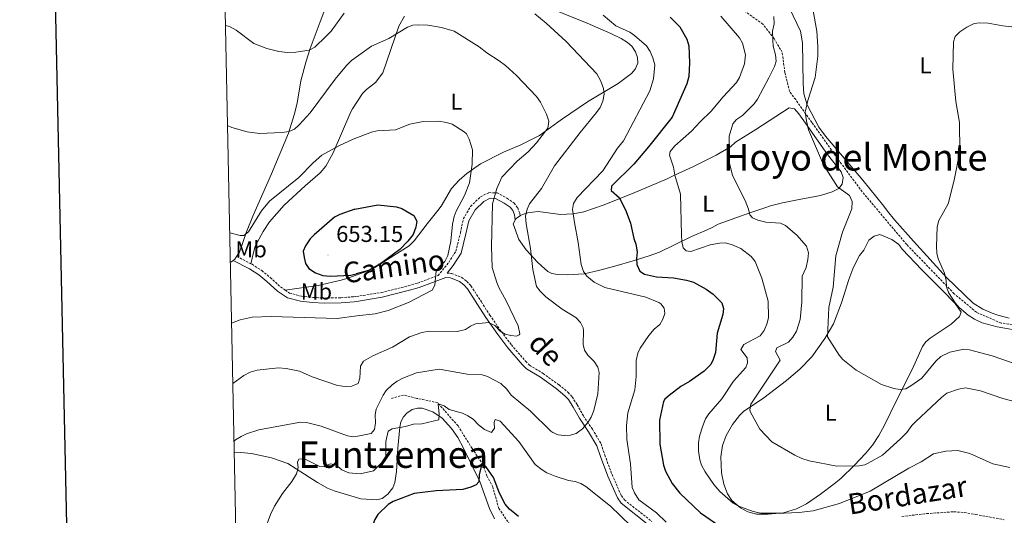
# Model space of a CAD drawing. Units: metres. Extents: x 640580 to 645096, y 4734097 to 4737159.
# Drawn here: x 641393 to 641822, y 4735768 to 4735984 of the extents above; entities that cross this region are included whole.
import ezdxf
from ezdxf.enums import TextEntityAlignment as Align

# ---------------------------------------------------------------- set-up
doc = ezdxf.new("R2010")
doc.units = ezdxf.units.M
doc.header["$MEASUREMENT"] = 0
doc.linetypes.add('TRAZOS', pattern=[0.75, 0.5, -0.25])
doc.linetypes.add('TRAZOSX2', pattern=[1.5, 1, -0.5])
for name, color, linetype, lineweight in [('Carátula', 7, 'Continuous', 5), ('Level 11', 142, 'Continuous', 13), ('Level 21', 1, 'TRAZOS', 0), ('Level 36', 92, 'Continuous', 0), ('Level 37', 92, 'Continuous', 0), ('Level 4', 36, 'Continuous', 30), ('Level 41', 39, 'Continuous', 0), ('Level 44', 1, 'Continuous', 0), ('Level 45', 19, 'Continuous', 0), ('Level 5', 36, 'Continuous', 0), ('Level 61', 19, 'Continuous', 0), ('Level 63', 7, 'Continuous', 0), ('Level 7', 19, 'Continuous', 0)]:
    doc.layers.add(name, color=color, linetype=linetype, lineweight=lineweight)
doc.styles.add('Arial', font='ARIAL.TTF', dxfattribs={"height": 0.2})

# ---------------------------------------------------------------- blocks, each defined once
blk = doc.blocks.new('5PATER')
at = {"layer": 'Carátula', "linetype": 'Continuous', "lineweight": 5}
h = blk.add_hatch(color=250, dxfattribs=at)
edge = h.paths.add_edge_path()
edge.add_ellipse((0, 0), major_axis=(-1.33, -1.34), ratio=0.999422, start_angle=0, end_angle=360)

msp = doc.modelspace()

# ---------------------------------------------------------------- linework, layer by layer
at = {"layer": 'Level 11', "color": 142, "linetype": 'TRAZOSX2', "lineweight": 13}
for points in [[(641878.7, 4735838.22, 601.28), (641864.52, 4735845.87, 603.34), (641846.75, 4735849.78, 604), (641832.38, 4735850.04, 604.71), (641820.1, 4735851.61, 605.01), (641809.39, 4735856.3, 605.01), (641799.72, 4735864.39, 605.01), (641779.08, 4735885.79, 606.6), (641759.75, 4735908.75, 609.42), (641748.05, 4735924.47, 609.51), (641737.86, 4735938.95, 609.89), (641730.81, 4735948.87, 611.25), (641728.19, 4735952.39, 612.25), (641726.1, 4735960.74, 613.56), (641724.93, 4735969.48, 614.18), (641721.4, 4735975.48, 614.85), (641716.57, 4735981.74, 616.6), (641700.89, 4735992.96, 617.91)], [(641614.27, 4735752.87, 621.4), (641601.74, 4735770.82, 624.6), (641599.09, 4735780.33, 625.01), (641596.5, 4735785.09, 625.01), (641594.87, 4735789.98, 625.15), (641590.1, 4735797.05, 626.96), (641583.98, 4735806.84, 629.55), (641575.13, 4735816.89, 630.16), (641570.91, 4735817.84, 631.07), (641566.01, 4735818.8, 632.13), (641560.3, 4735820.29, 633.35), (641554.99, 4735818.8, 633.88)]]:
    msp.add_polyline3d(points, dxfattribs=at)
at = {"layer": 'Level 21', "color": 19, "linetype": 'TRAZOSX2', "lineweight": 0}
msp.add_line((641487.71, 4735880.62, 645.45), (641493.91, 4735877.45, 646.81), dxfattribs=at)
for points in [[(641508.87, 4735865.93, 648.25), (641510.74, 4735864.69, 648.26), (641515.87, 4735863.3, 647.95), (641520.93, 4735862.81, 647.72), (641525.85, 4735862.52, 647.56), (641533.07, 4735862.63, 647.45), (641538.54, 4735863.03, 647.36), (641539.84, 4735863.21, 647.31), (641550.55, 4735864.87, 646.85), (641562.37, 4735867.84, 646.03), (641566.47, 4735869.04, 645.75), (641575.32, 4735872.31, 645.01), (641579.92, 4735878.01, 644.62), (641583.05, 4735882.97, 644.15), (641585.01, 4735890.93, 643.94), (641586.32, 4735897.06, 643.78), (641589.45, 4735902.41, 643.15), (641593.76, 4735906.58, 642.35), (641597.42, 4735908.41, 641.16), (641600.95, 4735908.28, 639.8), (641605.26, 4735905.93, 638.21), (641608.4, 4735903.84, 637.03), (641609.96, 4735901.76, 636.34), (641610.88, 4735899.28, 635.88), (641611.03, 4735898.3, 635.84)], [(641493.91, 4735877.45, 646.81), (641494.41, 4735877.21, 646.92), (641498.65, 4735874.44, 647.72), (641502.36, 4735871.42, 648.11), (641506.82, 4735867.31, 648.24), (641508.87, 4735865.93, 648.25)], [(641579.28, 4735873.36, 644.41), (641581.15, 4735873.22, 644.15), (641585.64, 4735871.43, 643.6), (641587.82, 4735869.74, 643.35), (641589.61, 4735867.8, 643.12), (641594.15, 4735860.82, 642.52), (641597.76, 4735855.1, 640.73), (641602.84, 4735847.88, 639.65), (641607.19, 4735842.11, 638.75), (641613.39, 4735834.99, 637.82), (641615.09, 4735833.26, 637.67), (641620.95, 4735829.68, 637.67), (641627.91, 4735824.67, 637.32), (641631.84, 4735821.43, 637.08), (641633.6, 4735819.49, 636.96), (641635.82, 4735815.99, 636.6), (641638.48, 4735811.2, 635.34), (641642.43, 4735805.35, 634.8), (641646.23, 4735798.98, 633.37), (641647.81, 4735794.15, 633.04), (641650.94, 4735785.67, 631.75), (641655.01, 4735776.47, 630.85), (641656.31, 4735774.63, 630.76), (641668.28, 4735765.26, 630.23)], [(641777.02, 4735767.39, 622.21), (641787.75, 4735768.66, 621.52), (641799.62, 4735769.47, 621.01), (641804.12, 4735769.1, 621.05), (641809.1, 4735768.27, 621.38), (641821.43, 4735766.02, 620.62)]]:
    msp.add_polyline3d(points, dxfattribs=at)
at = {"layer": 'Level 21', "color": 19, "linetype": 'Continuous', "lineweight": 0}
for points in [[(641579.28, 4735873.36, 644.41), (641581.9, 4735876.6, 644.17), (641585.31, 4735882.01, 643.48), (641587.37, 4735890.39, 643.26), (641588.61, 4735896.17, 643.08), (641591.37, 4735900.9, 642.28), (641595.18, 4735904.58, 641.53), (641597.95, 4735905.96, 640.67), (641600.29, 4735905.88, 639.79), (641604.01, 4735903.85, 638.42), (641606.71, 4735902.05, 637.41), (641607.81, 4735900.59, 636.96), (641608.52, 4735898.68, 636.71), (641608.82, 4735896.46, 636.62)], [(641486.25, 4735878.87, 645.52), (641493.28, 4735875.26, 646.92), (641497.32, 4735872.62, 647.72), (641500.89, 4735869.71, 648.11), (641505.44, 4735865.53, 648.24), (641509.8, 4735862.62, 648.26), (641515.46, 4735861.08, 647.95), (641520.75, 4735860.56, 647.72), (641525.8, 4735860.27, 647.56), (641533.17, 4735860.38, 647.45), (641538.77, 4735860.79, 647.36), (641539.89, 4735860.94, 647.32), (641550.97, 4735862.91, 646.85), (641562.89, 4735865.91, 646.03), (641567.09, 4735867.13, 645.75), (641578.62, 4735871.41, 644.5), (641580.69, 4735871.24, 644.15), (641584.64, 4735869.67, 643.6), (641586.47, 4735868.26, 643.35), (641588.03, 4735866.57, 643.12), (641592.47, 4735859.74, 642.52), (641596.1, 4735854, 640.73), (641601.22, 4735846.7, 639.65), (641605.63, 4735840.85, 638.75), (641611.93, 4735833.63, 637.82), (641613.82, 4735831.68, 637.67), (641619.85, 4735828.02, 637.67), (641626.69, 4735823.09, 637.32), (641630.46, 4735819.99, 637.08), (641632, 4735818.27, 636.96), (641634.11, 4735814.97, 636.6), (641636.78, 4735810.16, 635.34), (641640.75, 4735804.27, 634.8), (641644.39, 4735798.13, 633.37), (641645.93, 4735793.49, 633.04), (641649.07, 4735784.91, 631.75), (641653.27, 4735775.47, 630.85), (641654.85, 4735773.23, 630.76), (641667.02, 4735763.7, 630.23)]]:
    msp.add_polyline3d(points, dxfattribs=at)
at = {"layer": 'Level 36', "color": 92, "linetype": 'Continuous', "lineweight": 0}
for points in [[(641531.06, 4736001.38, 630.83), (641524.01, 4735982.79, 633.54), (641519.75, 4735971.09, 634.6), (641517.9, 4735965.6, 635.57), (641515.61, 4735957.05, 637.22), (641514.02, 4735947.27, 638.51), (641512.7, 4735942.19, 638.89), (641510.24, 4735934.3, 639.91), (641502.87, 4735916.61, 642.36), (641494.82, 4735898.2, 644.21), (641492.04, 4735891.38, 644.86), (641489.01, 4735882.53, 645.45), (641487.71, 4735880.62, 645.45)], [(641508.87, 4735865.93, 648.25), (641523.15, 4735867.97, 648.84), (641533.13, 4735870.32, 648.84), (641535.6, 4735871.03, 649.42), (641539.65, 4735872.51, 649.66), (641545.56, 4735874.62, 649.8), (641547.78, 4735875.74, 649.82), (641562.76, 4735885.18, 649.77), (641564.92, 4735887.38, 649.77), (641570.63, 4735894.84, 649.61), (641575.17, 4735900.58, 647.62), (641576.67, 4735902.51, 647.26), (641581.16, 4735910.12, 646.9), (641584.5, 4735913.8, 646.67), (641587.78, 4735916.69, 646.29), (641593.7, 4735920.95, 644.39), (641603.78, 4735926.01, 643.31), (641611.26, 4735929.13, 641.52), (641619.38, 4735933.32, 640.44), (641627.34, 4735939.12, 637.92), (641629.34, 4735940.54, 637.57), (641640.32, 4735947.96, 637.21), (641653.63, 4735955.83, 633.77), (641659.43, 4735960.31, 632.17), (641660.96, 4735962.11, 631.66), (641662.11, 4735964.7, 631.02), (641662.09, 4735967.2, 630.73), (641661.16, 4735969.66, 630.75), (641659.54, 4735972.09, 631.14), (641657.71, 4735973.74, 631.46), (641654.93, 4735975.42, 631.64), (641650.49, 4735977.68, 631.82), (641640.16, 4735982.22, 631.82), (641619.32, 4735990.63, 633.26)], [(641560.64, 4735985.22, 639.09), (641558.29, 4735980.91, 639.72), (641551.28, 4735960.54, 642.02), (641548.15, 4735956.27, 642.26), (641544.18, 4735953.23, 643), (641542.48, 4735951.48, 643.31), (641538.16, 4735944.82, 644.03), (641537.32, 4735943.61, 644.17), (641529.64, 4735925.72, 646.04), (641526.57, 4735919.97, 646.46), (641524.07, 4735916.98, 646.48), (641517.47, 4735911.3, 646.19), (641508.41, 4735902.88, 646.37), (641502.06, 4735895.62, 646.48), (641499.29, 4735891.46, 646.37), (641495.82, 4735885.11, 646.33), (641495, 4735882.26, 646.25), (641493.91, 4735877.45, 646.81)], [(641823.59, 4735853.73, 603.14), (641818.78, 4735854.98, 603.92), (641816.23, 4735855.85, 603.92), (641812.23, 4735857.63, 604.04), (641807.97, 4735860.23, 604.25), (641796.39, 4735871.4, 604.92), (641782, 4735887.22, 605.87), (641773.84, 4735896.59, 607.45), (641770.71, 4735900.38, 608.24), (641769.17, 4735902.44, 608.96), (641759.95, 4735913.87, 608.24), (641743.74, 4735932.91, 609.32), (641740.86, 4735936.95, 609.64), (641735.82, 4735946.63, 610.25), (641734.34, 4735951.38, 610.38), (641733.99, 4735955.87, 610.39), (641733.72, 4735973.56, 610.39), (641732.86, 4735978.74, 610.42), (641728.17, 4735988.71, 611.16)], [(641611.03, 4735898.3, 635.83), (641612.08, 4735898.89, 635.67), (641614.38, 4735899.57, 634.98), (641616.3, 4735899.9, 634.58), (641618.8, 4735900.13, 634.63), (641628.59, 4735898.88, 631.89), (641633.98, 4735899.19, 630.3), (641638.73, 4735900, 628.9), (641647.09, 4735902.93, 626.47), (641659.78, 4735908.08, 623.28), (641674.9, 4735914.39, 620.58), (641677.79, 4735915.85, 620.58), (641686.42, 4735919.78, 617.31), (641696.27, 4735924.77, 615.18), (641702.44, 4735928.38, 614.12), (641704.57, 4735930.4, 613.76), (641713.52, 4735935.9, 612.32), (641727.96, 4735945.26, 611.25), (641730.35, 4735944.81, 610.55), (641732.12, 4735942.68, 610.48), (641735.02, 4735938.66, 610.53), (641744.57, 4735924.92, 609.81), (641750.52, 4735917.39, 609.09), (641751.39, 4735914.97, 608.89), (641750.99, 4735912.12, 608.73), (641749.5, 4735910.18, 609.29), (641746.69, 4735908.76, 609.94), (641741.65, 4735907.17, 610.89), (641732.36, 4735905.33, 611.25), (641725.09, 4735903.9, 612.29), (641719.89, 4735902.69, 613.4), (641717.36, 4735901.8, 614.48), (641712.62, 4735900.21, 614.69), (641708.84, 4735898.92, 615.27), (641697.05, 4735894.7, 617.71), (641694.44, 4735893.15, 618.07), (641692.26, 4735892.16, 618.65), (641685.56, 4735889.24, 620.94), (641671.55, 4735882.52, 622.38), (641667.04, 4735880.82, 623.64), (641660.2, 4735878.64, 625.86), (641652.18, 4735876.33, 627.5), (641645, 4735874.47, 628.49), (641638.79, 4735873.11, 629.8), (641631.59, 4735872.64, 631.93), (641627.21, 4735872.69, 632.9), (641624.79, 4735873.17, 633.27), (641623.02, 4735874.03, 633.5), (641620.25, 4735876.53, 633.5), (641618.53, 4735878.19, 634.58)], [(641618.53, 4735878.19, 634.58), (641613.54, 4735883.53, 635.46), (641610.44, 4735888.02, 635.82), (641608, 4735894.87, 636.02), (641608.82, 4735896.46, 636.02)], [(641608.82, 4735896.46, 636.02), (641609.13, 4735897.05, 636.02), (641609.84, 4735897.63, 636.02), (641611.03, 4735898.3, 635.83)], [(641753.91, 4735870.57, 608.37), (641755.65, 4735875.25, 608.27), (641757.81, 4735879.77, 608.09), (641758.54, 4735881.09, 608.01), (641760.39, 4735883.28, 607.66), (641762.67, 4735887.65, 607.66), (641764.9, 4735889.38, 607.66), (641767.43, 4735890.17, 607.3), (641772.65, 4735887.95, 607.3), (641775.59, 4735885.88, 607.3), (641777.13, 4735883.83, 606.94), (641785.66, 4735874.75, 605.88), (641794.67, 4735865.76, 604.93), (641800.11, 4735860.18, 604.78), (641802.8, 4735856.38, 604.78), (641802.07, 4735854.49, 604.78), (641798.38, 4735851.11, 605.23), (641789.27, 4735845.1, 606.54), (641787.42, 4735843.43, 606.89), (641785.93, 4735841.44, 607.26), (641781.45, 4735831.38, 609.45), (641774.79, 4735818.19, 609.81), (641769.46, 4735807.09, 611.95), (641766.98, 4735802.65, 612.26), (641764.14, 4735798.52, 612.48), (641761.3, 4735795.02, 613.07), (641756.24, 4735789.66, 614.42), (641750.64, 4735784.09, 615.19), (641748.17, 4735782, 615.55), (641741.56, 4735777.19, 616.99), (641735.51, 4735772.95, 617.71), (641731.16, 4735770.69, 618.63), (641725.48, 4735769.06, 619.32), (641718.83, 4735768.35, 619.5), (641713.84, 4735768.47, 619.49), (641709.96, 4735769.47, 619.68), (641706.83, 4735771.17, 619.86), (641703.05, 4735774.41, 619.55), (641701.17, 4735777.2, 619.37), (641699.52, 4735781.41, 619.14), (641698.53, 4735786.36, 618.97), (641698.3, 4735793.37, 618.62), (641699, 4735798.3, 618.23), (641700.53, 4735802.69, 617.88), (641703.34, 4735807.45, 617.35), (641706.33, 4735811.36, 616.33), (641708.06, 4735813.07, 615.75), (641716.96, 4735819.13, 613.76), (641726.83, 4735826.63, 611.94), (641732.65, 4735831.52, 611.07), (641737.88, 4735836.9, 610.53), (641743.49, 4735844.89, 610.53), (641747.24, 4735851.3, 609.37), (641750.7, 4735860.38, 608.55), (641753.91, 4735870.57, 608.37)], [(641486.25, 4735878.87, 645.52), (641485.54, 4735878.26, 645.6), (641484.97, 4735878.2, 645.66)], [(641487.71, 4735880.62, 645.45), (641486.95, 4735879.49, 645.45), (641486.25, 4735878.87, 645.52)], [(641541.66, 4735775.11, 626.24), (641548.63, 4735774.67, 626.24), (641551.05, 4735775.28, 626.24), (641553.39, 4735777.19, 625.88), (641555.61, 4735779.86, 625.88), (641556.47, 4735782.16, 626.39), (641557.17, 4735786.99, 627.64), (641557.86, 4735797.16, 628.58), (641558.67, 4735806.26, 630.19), (641559.13, 4735808.63, 630.63), (641560.2, 4735810.82, 631.03), (641561.68, 4735812.43, 631.27), (641564.03, 4735813.97, 631.26), (641566.42, 4735814.61, 631.01), (641568.32, 4735814.51, 630.91), (641572.96, 4735812.99, 630.91), (641577.14, 4735810.2, 630.49), (641581.15, 4735805.74, 629.2), (641583.84, 4735801.8, 627.65), (641586.37, 4735797.17, 626.53), (641593.4, 4735782.63, 624.09), (641597.61, 4735770.95, 622.54), (641599.91, 4735766.41, 622.08)], [(641486.66, 4735795.39, 633.69), (641489.59, 4735795.31, 632.97), (641494.13, 4735794.88, 632.25), (641502.94, 4735793, 631.26), (641509.95, 4735790.49, 630.26), (641517.2, 4735785.81, 628.71), (641522.94, 4735782.18, 627.98), (641527.29, 4735779.74, 627.5), (641530.17, 4735778.52, 627.2), (641541.66, 4735775.11, 626.24)]]:
    msp.add_polyline3d(points, dxfattribs=at)
at = {"layer": 'Level 4', "color": 36, "linetype": 'Continuous', "lineweight": 30}
for points in [[(641676.2, 4735984.81, 625.01), (641680.5, 4735980.56, 625.01), (641683.51, 4735975.24, 625.01), (641684.39, 4735972.23, 625.01), (641684.64, 4735964.86, 625.01), (641684.3, 4735958.97, 625.01), (641683.52, 4735955.78, 625.01), (641677.07, 4735941.18, 625.01), (641666.87, 4735928.28, 625.01), (641660.47, 4735920.77, 625.01), (641650.7, 4735911.18, 625.01), (641650.64, 4735909.36, 625.01), (641654.21, 4735906.15, 625.01), (641657.11, 4735900.24, 625.01), (641658.91, 4735895.1, 625.01), (641660.38, 4735888.38, 625.01), (641661.34, 4735886, 625.01), (641661.95, 4735882.62, 625.01), (641661.63, 4735879.65, 625.01), (641661.74, 4735877.16, 625.01), (641663.02, 4735874.21, 625.01), (641665.1, 4735872.92, 625.01), (641670.28, 4735871.71, 625.01), (641677.62, 4735871.33, 625.01), (641683.37, 4735870.25, 625.01), (641686.31, 4735869.37, 625.01), (641691.85, 4735866.38, 625.01), (641694.91, 4735864.24, 625.01), (641698.73, 4735860.41, 625.01), (641699.39, 4735857.99, 625.01), (641699.1, 4735855.35, 625.01), (641696.6, 4735847.21, 625.01), (641695.9, 4735838.81, 625.01), (641694.96, 4735835.8, 625.01), (641693.86, 4735833.56, 625.01), (641690.97, 4735830.74, 625.01), (641684.66, 4735826.22, 625.01), (641680.84, 4735823.95, 625.01), (641675.84, 4735820.1, 625.01), (641673.94, 4735818.45, 625.01), (641673.3, 4735817.44, 625.01), (641671.64, 4735809.33, 625.01), (641671.76, 4735798.82, 625.01), (641673.37, 4735789.78, 625.01), (641674.24, 4735787.17, 625.01), (641677.1, 4735781.7, 625.01), (641680.47, 4735777.57, 625.01), (641689.49, 4735769.03, 625.01), (641695.98, 4735764.5, 625.01)], [(641539.04, 4735901.25, 650.01), (641532.52, 4735898.81, 650.01), (641530.28, 4735897.68, 650.01), (641521.44, 4735890.06, 650.01), (641519.74, 4735888.22, 650.01), (641517.72, 4735885.19, 650.01), (641516.69, 4735882.88, 650.01), (641517.01, 4735880.13, 650.01), (641517.72, 4735877.49, 650.01), (641519.16, 4735875.35, 650.01), (641521.95, 4735873.47, 650.01), (641525.14, 4735872.26, 650.01), (641528.35, 4735872.07, 650.01), (641537.39, 4735872.43, 650.01), (641539.63, 4735873, 650.01)], [(641539.04, 4735901.25, 650.01), (641549.07, 4735903.06, 650.01), (641557.23, 4735902.27, 650.01), (641559.6, 4735901.48, 650.01), (641564.72, 4735898.5, 650.01), (641566.03, 4735895.97, 650.01), (641565.59, 4735893.38, 650.01), (641564.41, 4735890.22, 650.01), (641562.18, 4735887.29, 650.01), (641558.64, 4735883.63, 650.01), (641550.44, 4735877.49, 650.01), (641545.07, 4735874.49, 650.01), (641539.63, 4735873, 650.01)], [(641594.23, 4735789.75, 625.01), (641593.15, 4735785.53, 625.01), (641593.02, 4735782.51, 625.01), (641591.8, 4735781.23, 625.01), (641589.54, 4735780.13, 625.01), (641586.01, 4735779.13, 625.01), (641574.42, 4735778.62, 625.01), (641564.91, 4735777.4, 625.01), (641555.71, 4735773.88, 625.01), (641553.54, 4735772.66, 625.01), (641549.14, 4735768.31, 625.01), (641547.8, 4735766.13, 625.01), (641545.18, 4735759.29, 625.01), (641543.96, 4735754.12, 625.01), (641542.19, 4735749.27, 625.01)], [(641610.28, 4735767.46, 625.01), (641606.43, 4735770.63, 625.01), (641604.55, 4735772.71, 625.01), (641602.01, 4735777.63, 625.01), (641599.46, 4735784.43, 625.01), (641596.06, 4735789.13, 625.01), (641594.23, 4735789.75, 625.01)]]:
    msp.add_polyline3d(points, dxfattribs=at)
at = {"layer": 'Level 5', "color": 36, "linetype": 'Continuous', "lineweight": 0}
for points in [[(641482.86, 4735981.15, 635.01), (641484.57, 4735980.65, 635.01), (641487.45, 4735979.06, 635.01), (641495.16, 4735973.38, 635.01), (641500.84, 4735971.17, 635.01), (641506.05, 4735969.82, 635.01), (641509.82, 4735969.4, 635.01), (641513.39, 4735969.55, 635.01), (641519.2, 4735970.48, 635.01), (641521.72, 4735971.75, 635.01), (641526.57, 4735976.36, 635.01), (641528.76, 4735978.63, 635.01), (641534.4, 4735986.57, 635.01)], [(641617.35, 4735986.3, 635.01), (641622.26, 4735982.17, 635.01), (641631.03, 4735974.12, 635.01), (641644.38, 4735960.11, 635.01), (641646.14, 4735956.9, 635.01), (641647.17, 4735953.68, 635.01), (641647.53, 4735951.19, 635.01), (641646.92, 4735948.23, 635.01), (641645.82, 4735945.52, 635.01), (641644.26, 4735943.21, 635.01), (641637.02, 4735934.61, 635.01), (641625.99, 4735920.04, 635.01), (641620.25, 4735910.26, 635.01), (641615.13, 4735903.45, 635.01), (641614, 4735901.22, 635.01), (641613.38, 4735898.15, 635.01), (641613.57, 4735894.85, 635.01), (641615.53, 4735884.12, 635.01), (641616.49, 4735874.96, 635.01), (641618.17, 4735867.57, 635.01), (641619.63, 4735865.54, 635.01), (641622.13, 4735863.07, 635.01), (641629.32, 4735857.6, 635.01), (641635.2, 4735854.03, 635.01), (641637.19, 4735851.88, 635.01), (641638.38, 4735849.49, 635.01), (641638.55, 4735848.43, 635.01), (641638.44, 4735842.23, 635.01), (641638.94, 4735839.78, 635.01), (641640.42, 4735837.63, 635.01), (641643.12, 4735834.84, 635.01), (641644.73, 4735832.46, 635.01), (641645.32, 4735830.1, 635.01), (641644.77, 4735820.85, 635.01), (641643.09, 4735813.53, 635.01), (641641.93, 4735810.7, 635.01), (641640.46, 4735808.34, 635.01), (641638.04, 4735805.52, 635.01), (641635.32, 4735803.5, 635.01), (641632.9, 4735802.82, 635.01), (641630.15, 4735802.71, 635.01), (641627.56, 4735803.01, 635.01), (641625.21, 4735803.94, 635.01), (641624.32, 4735804.62, 635.01), (641615.43, 4735813.27, 635.01), (641607.14, 4735820.17, 635.01), (641605.25, 4735822.82, 635.01), (641602.65, 4735825.31, 635.01), (641596.84, 4735828.33, 635.01), (641594.44, 4735829.07, 635.01), (641587.97, 4735829.3, 635.01), (641575.81, 4735831.61, 635.01), (641565.94, 4735829.94, 635.01), (641560.05, 4735827.56, 635.01), (641557.54, 4735826.29, 635.01), (641555.41, 4735824.71, 635.01), (641552.8, 4735822.23, 635.01), (641551.37, 4735820.18, 635.01), (641548.37, 4735814.19, 635.01), (641547.88, 4735811.71, 635.01), (641548.06, 4735808.15, 635.01), (641547.67, 4735805.28, 635.01), (641546.25, 4735803.59, 635.01), (641541.09, 4735802.49, 635.01)], [(641647.09, 4735985.63, 630.01), (641652.59, 4735981.06, 630.01), (641658.68, 4735978.19, 630.01), (641660.77, 4735976.82, 630.01), (641665.87, 4735972.33, 630.01), (641667.51, 4735969.88, 630.01), (641668.7, 4735967.04, 630.01), (641669.49, 4735964.06, 630.01), (641668.93, 4735958, 630.01), (641667.41, 4735952.77, 630.01), (641655.89, 4735930.87, 630.01), (641653.35, 4735927.68, 630.01), (641646.88, 4735917.83, 630.01), (641635.77, 4735906.24, 630.01), (641634.15, 4735903.59, 630.01), (641633.82, 4735901.12, 630.01), (641634.56, 4735895.4, 630.01), (641636.27, 4735886.69, 630.01), (641637.56, 4735877.09, 630.01), (641638.6, 4735874.12, 630.01), (641640.01, 4735872.05, 630.01), (641643.21, 4735869.35, 630.01), (641647.75, 4735867.02, 630.01), (641665.66, 4735862.82, 630.01), (641671.23, 4735860.54, 630.01), (641672.23, 4735859.91, 630.01), (641673.57, 4735858.05, 630.01), (641673.84, 4735855.71, 630.01), (641673.11, 4735853.33, 630.01), (641671.69, 4735851.02, 630.01), (641669.32, 4735848.92, 630.01), (641667.02, 4735846.13, 630.01), (641663.19, 4735840.74, 630.01), (641662.2, 4735838.45, 630.01), (641661.39, 4735835.35, 630.01), (641661.51, 4735828.31, 630.01), (641660.85, 4735822.56, 630.01), (641657.89, 4735812.58, 630.01), (641657.19, 4735806.99, 630.01), (641657.45, 4735800.92, 630.01), (641658.92, 4735790.29, 630.01), (641659.72, 4735779.99, 630.01), (641660.67, 4735777.68, 630.01), (641662.65, 4735774.68, 630.01), (641670.23, 4735768.98, 630.01), (641674.55, 4735764.99, 630.01)], [(641698.26, 4735985.24, 620.01), (641706.4, 4735975.77, 620.01), (641707.64, 4735973.42, 620.01), (641708.95, 4735968.38, 620.01), (641708.52, 4735964.43, 620.01), (641706.34, 4735958.53, 620.01), (641705.04, 4735956.38, 620.01), (641699.26, 4735950.1, 620.01), (641694.07, 4735943.9, 620.01), (641689.22, 4735939.26, 620.01), (641685.49, 4735935.13, 620.01), (641678.28, 4735928.72, 620.01), (641676.19, 4735926.31, 620.01), (641675.88, 4735924.67, 620.01), (641677.72, 4735919.43, 620.01), (641678.32, 4735915.95, 620.01), (641680.66, 4735907.73, 620.01), (641681.15, 4735890.03, 620.01), (641681.32, 4735887.07, 620.01), (641681.92, 4735884.33, 620.01), (641683.21, 4735883.06, 620.01), (641685.22, 4735882.78, 620.01), (641693.69, 4735885.71, 620.01), (641697.71, 4735886.41, 620.01), (641700.21, 4735886.47, 620.01), (641702.96, 4735885.76, 620.01), (641707, 4735884.09, 620.01), (641711.43, 4735880.62, 620.01), (641713.14, 4735878.38, 620.01), (641716.03, 4735871.09, 620.01), (641718.9, 4735861.08, 620.01), (641718.92, 4735854.08, 620.01), (641718.38, 4735851.51, 620.01), (641717.13, 4735848.38, 620.01), (641715.41, 4735846.01, 620.01), (641708.28, 4735842.35, 620.01), (641707.02, 4735840.08, 620.01), (641709.64, 4735836.51, 620.01), (641709.92, 4735834.26, 620.01), (641709.09, 4735832.21, 620.01), (641703.77, 4735826.28, 620.01), (641698.64, 4735818.68, 620.01), (641692.98, 4735812.06, 620.01), (641691.66, 4735809.93, 620.01), (641690.41, 4735806.8, 620.01), (641689.03, 4735802.44, 620.01), (641688.55, 4735799.41, 620.01), (641688.48, 4735795.95, 620.01), (641689.07, 4735792.11, 620.01), (641689.85, 4735789.73, 620.01), (641691.43, 4735786.91, 620.01), (641695.24, 4735781.36, 620.01), (641697.89, 4735778.25, 620.01), (641703.56, 4735773.25, 620.01), (641705.72, 4735771.98, 620.01), (641712.35, 4735769.56, 620.01), (641715.63, 4735768.78, 620.01), (641725.81, 4735768.79, 620.01), (641732.22, 4735769.13, 620.01), (641738.36, 4735769.84, 620.01), (641749.86, 4735773.03, 620.01), (641763.19, 4735778.49, 620.01), (641779.97, 4735788.42, 620.01), (641785.4, 4735791.17, 620.01), (641790.75, 4735794.69, 620.01)], [(641721.3, 4735985.03, 615.01), (641721.49, 4735981.92, 615.01), (641720.76, 4735978.74, 615.01), (641720.8, 4735974.79, 615.01), (641720.96, 4735972.11, 615.01), (641722.01, 4735968.43, 615.01), (641722.36, 4735965.69, 615.01), (641721.56, 4735963.32, 615.01), (641719.07, 4735958.33, 615.01), (641714.2, 4735949.09, 615.01), (641712.79, 4735947.02, 615.01), (641707.66, 4735942.01, 615.01), (641705.09, 4735940.21, 615.01), (641703.48, 4735938.3, 615.01), (641701.85, 4735933.04, 615.01), (641701.82, 4735921.78, 615.01), (641703.32, 4735915.79, 615.01), (641708.77, 4735904.9, 615.01), (641710.28, 4735901.25, 615.01), (641710.85, 4735898.73, 615.01), (641712.07, 4735897.38, 615.01), (641714.34, 4735896.34, 615.01), (641717.77, 4735895.6, 615.01), (641724.23, 4735895.15, 615.01), (641726.45, 4735894.02, 615.01), (641731.29, 4735889.82, 615.01), (641735.51, 4735885.12, 615.01), (641736.32, 4735882.24, 615.01), (641736.12, 4735879.25, 615.01), (641735.32, 4735875.79, 615.01), (641733.68, 4735872.02, 615.01), (641733.5, 4735860.82, 615.01), (641732.71, 4735853.13, 615.01), (641731.14, 4735848.05, 615.01), (641729.62, 4735845.49, 615.01), (641727.72, 4735843.35, 615.01), (641722.6, 4735840.84, 615.01), (641722.03, 4735839.29, 615.01), (641724.1, 4735835.4, 615.01), (641711.3, 4735816.36, 615.01), (641710.82, 4735813.83, 615.01), (641711.07, 4735813.08, 615.01), (641715.28, 4735805.44, 615.01), (641720.47, 4735799.94, 615.01), (641730.41, 4735794.05, 615.01), (641733.48, 4735792.71, 615.01), (641736.71, 4735791.66, 615.01), (641748.65, 4735789.33, 615.01), (641758.45, 4735789.44, 615.01), (641760.92, 4735789.93, 615.01), (641762.29, 4735790.55, 615.01), (641768.5, 4735794.17, 615.01), (641776.34, 4735801.26, 615.01)], [(641738.39, 4735987.48, 610.01), (641740.07, 4735978.69, 610.01), (641740.48, 4735971.82, 610.01), (641740.46, 4735967.84, 610.01), (641739.28, 4735958.51, 610.01), (641736.11, 4735948.46, 610.01), (641734.99, 4735943.38, 610.01), (641735.51, 4735939.67, 610.01), (641736.44, 4735935.67, 610.01), (641742.88, 4735920.51, 610.01), (641748.93, 4735910.85, 610.01), (641754.23, 4735907.11, 610.01), (641755.44, 4735904.54, 610.01), (641755.22, 4735901.33, 610.01), (641751.21, 4735891.21, 610.01), (641748.23, 4735880.93, 610.01), (641747.07, 4735867.22, 610.01), (641745.23, 4735858.38, 610.01), (641744.6, 4735845.58, 610.01), (641749.7, 4735837.58, 610.01), (641751.38, 4735835.74, 610.01), (641757.05, 4735831.1, 610.01), (641768.1, 4735824.86, 610.01), (641773.49, 4735823.19, 610.01), (641776.27, 4735822.68, 610.01), (641778.75, 4735823.05, 610.01), (641780.95, 4735824.28, 610.01), (641785.61, 4735827.63, 610.01), (641791.78, 4735835.08, 610.01), (641793.94, 4735836.99, 610.01), (641797.88, 4735839, 610.01), (641803.91, 4735840.24, 610.01), (641806.38, 4735839.9, 610.01), (641816.31, 4735837.29, 610.01), (641826.67, 4735833.71, 610.01)], [(641483.75, 4735937.68, 640.01), (641485.69, 4735936.69, 640.01), (641492.24, 4735934.88, 640.01), (641497.69, 4735934.19, 640.01), (641507.51, 4735934.51, 640.01), (641510.55, 4735935.02, 640.01), (641512.87, 4735935.98, 640.01), (641514.96, 4735937.94, 640.01), (641519.65, 4735943.1, 640.01), (641530.52, 4735957.83, 640.01), (641535.45, 4735963.7, 640.01), (641537.72, 4735965.88, 640.01), (641546.38, 4735972.16, 640.01), (641553.91, 4735975.55, 640.01), (641561.95, 4735980.42, 640.01), (641564.31, 4735981.23, 640.01), (641566.99, 4735981.48, 640.01), (641570.82, 4735981.24, 640.01), (641576.78, 4735980.23, 640.01), (641582.37, 4735978.7, 640.01), (641593.22, 4735971.88, 640.01), (641596.57, 4735969.23, 640.01), (641601.9, 4735965.8, 640.01), (641604.62, 4735963.74, 640.01), (641609.47, 4735959.32, 640.01), (641618.13, 4735950.29, 640.01), (641619.8, 4735947.82, 640.01), (641622.48, 4735942.5, 640.01), (641623.45, 4735939.52, 640.01), (641623.01, 4735936.46, 640.01), (641618.14, 4735930.06, 640.01), (641614.48, 4735926.15, 640.01), (641609.68, 4735922.16, 640.01), (641603.09, 4735915.08, 640.01), (641600.86, 4735910.2, 640.01), (641598.94, 4735903.55, 640.01), (641598.48, 4735884.9, 640.01), (641598.84, 4735875.84, 640.01), (641600.79, 4735869.33, 640.01), (641601.78, 4735867.04, 640.01), (641604.9, 4735861.35, 640.01), (641610.1, 4735850.41, 640.01), (641610.88, 4735846.98, 640.01), (641610.6, 4735846.45, 640.01), (641609.37, 4735845.94, 640.01), (641606.9, 4735846.13, 640.01), (641604.42, 4735846.78, 640.01), (641602.27, 4735848.11, 640.01), (641599.92, 4735850.6, 640.01), (641597.4, 4735851.79, 640.01), (641591.61, 4735851.3, 640.01), (641589.37, 4735850.26, 640.01), (641587.27, 4735848.81, 640.01), (641583.64, 4735847.87, 640.01), (641571.55, 4735848.08, 640.01), (641568.2, 4735847.56, 640.01), (641562.9, 4735845.59, 640.01), (641555.42, 4735841.13, 640.01), (641546.97, 4735837.3, 640.01), (641542.86, 4735835, 640.01), (641541.63, 4735832.88, 640.01), (641541.26, 4735827.61, 640.01), (641540.62, 4735825.27, 640.01)], [(641832.63, 4735979.74, 605.01), (641820.89, 4735980.94, 605.01), (641814.46, 4735982.11, 605.01), (641810.81, 4735982.36, 605.01), (641808.35, 4735982.02, 605.01), (641805.2, 4735980.48, 605.01), (641802.18, 4735978.33, 605.01), (641800.14, 4735976.42, 605.01), (641799.4, 4735974.02, 605.01), (641799.21, 4735962.12, 605.01), (641800.44, 4735948.02, 605.01), (641801.98, 4735938.97, 605.01), (641802.12, 4735926.24, 605.01), (641799.79, 4735913.86, 605.01), (641797.14, 4735903.58, 605.01), (641793.05, 4735896.26, 605.01), (641792.29, 4735893.5, 605.01), (641792.02, 4735884.87, 605.01), (641792.18, 4735882.01, 605.01), (641792.72, 4735879.56, 605.01), (641795.47, 4735873.27, 605.01), (641796.26, 4735870.16, 605.01), (641796.46, 4735867.36, 605.01), (641797.24, 4735864.98, 605.01), (641800.21, 4735860.42, 605.01), (641801.94, 4735858.32, 605.01), (641805.85, 4735854.98, 605.01), (641808.53, 4735853.33, 605.01), (641811.9, 4735851.78, 605.01), (641818.41, 4735850, 605.01), (641829.89, 4735847.91, 605.01)], [(641484.71, 4735890.87, 645.01), (641489.3, 4735889.71, 645.01), (641490.78, 4735889.68, 645.01), (641492.94, 4735891.26, 645.01), (641498.54, 4735900.44, 645.01), (641502.01, 4735904.66, 645.01), (641514.74, 4735914.92, 645.01), (641521.05, 4735921.42, 645.01), (641524.82, 4735924.7, 645.01), (641532.47, 4735928.86, 645.01), (641538.43, 4735931.6, 645.01), (641546.34, 4735934.69, 645.01), (641548.76, 4735935.31, 645.01), (641556.86, 4735935.79, 645.01), (641563.09, 4735938.16, 645.01), (641568.76, 4735939.38, 645.01), (641575.59, 4735939.44, 645.01), (641578.99, 4735938.94, 645.01), (641581.37, 4735938.18, 645.01), (641586.6, 4735934.93, 645.01), (641587.65, 4735933.93, 645.01), (641588.8, 4735931.71, 645.01), (641590.26, 4735927.09, 645.01), (641590.17, 4735920.74, 645.01), (641588.97, 4735912.7, 645.01), (641586.76, 4735907.18, 645.01), (641583.13, 4735900.36, 645.01), (641582.28, 4735898.01, 645.01), (641581.56, 4735894.72, 645.01), (641580.9, 4735887.25, 645.01), (641579.52, 4735881, 645.01), (641578.27, 4735878.38, 645.01), (641576.02, 4735876.34, 645.01), (641574.45, 4735874.36, 645.01), (641573.9, 4735868.13, 645.01), (641572.76, 4735865.99, 645.01), (641562.42, 4735860.58, 645.01), (641553.62, 4735857.02, 645.01), (641547.95, 4735855.61, 645.01), (641539.99, 4735854.8, 645.01)], [(641485.51, 4735851.54, 645.01), (641489.32, 4735853.07, 645.01), (641494.44, 4735854.11, 645.01), (641502.75, 4735854.52, 645.01), (641531.48, 4735853.59, 645.01), (641539.99, 4735854.8, 645.01)], [(641540.62, 4735825.27, 640.01), (641537.77, 4735824.13, 640.01), (641534.9, 4735823.97, 640.01), (641531.62, 4735824.38, 640.01), (641520.52, 4735828.25, 640.01), (641514.98, 4735830.61, 640.01), (641509.26, 4735831.9, 640.01), (641505.93, 4735832.05, 640.01), (641501.87, 4735831.75, 640.01), (641496.69, 4735831.07, 640.01), (641493.62, 4735830.26, 640.01), (641490.85, 4735828.75, 640.01), (641486.05, 4735825.23, 640.01)], [(641776.34, 4735801.26, 615.01), (641779.13, 4735804.02, 615.01), (641781.28, 4735806.96, 615.01), (641783.02, 4735808.75, 615.01), (641794.31, 4735819.32, 615.01), (641796.56, 4735821.05, 615.01), (641801.54, 4735822.78, 615.01), (641804.63, 4735823.35, 615.01), (641811.23, 4735822.12, 615.01), (641820.87, 4735818.78, 615.01), (641828.06, 4735816.93, 615.01)], [(641659.19, 4735763.29, 630.01), (641650.29, 4735771.91, 630.01), (641639.51, 4735780.49, 630.01), (641637.37, 4735781.79, 630.01), (641634.93, 4735782.61, 630.01), (641632.03, 4735783.12, 630.01), (641626.17, 4735784.9, 630.01), (641622.67, 4735786.43, 630.01), (641620.53, 4735787.73, 630.01), (641617.55, 4735790.11, 630.01), (641610.36, 4735800.11, 630.01), (641602.35, 4735808.88, 630.01), (641600.15, 4735809.63, 630.01), (641599.74, 4735808.36, 630.01), (641599.84, 4735805.8, 630.01), (641598.57, 4735803.9, 630.01), (641595.44, 4735805.27, 630.01), (641592.82, 4735807.35, 630.01), (641590.5, 4735809.72, 630.01), (641588.25, 4735811.2, 630.01), (641585.86, 4735812.36, 630.01), (641580.19, 4735813.94, 630.01), (641577.94, 4735815.6, 630.01), (641575.37, 4735816.46, 630.01), (641575.84, 4735811.92, 630.01), (641575.65, 4735809.44, 630.01), (641568.2, 4735807.79, 630.01), (641564.65, 4735807.58, 630.01), (641561.09, 4735806.51, 630.01), (641555.28, 4735805.58, 630.01), (641553.54, 4735804.54, 630.01), (641552.59, 4735800.08, 630.01), (641552.57, 4735793.69, 630.01), (641551.47, 4735791.44, 630.01), (641547.26, 4735787.24, 630.01), (641541.43, 4735785.98, 630.01)], [(641541.09, 4735802.49, 635.01), (641538.63, 4735802.06, 635.01), (641535.95, 4735802.54, 635.01), (641524.52, 4735806.66, 635.01), (641518.03, 4735808.38, 635.01), (641515.53, 4735808.43, 635.01), (641497.3, 4735805.09, 635.01), (641492.06, 4735803.45, 635.01), (641489.63, 4735802.26, 635.01), (641487.28, 4735800.74, 635.01), (641486.57, 4735800.13, 635.01)], [(641541.43, 4735785.98, 630.01), (641536.5, 4735786.35, 630.01), (641533.45, 4735787.76, 630.01), (641530.88, 4735789.96, 630.01), (641528.37, 4735790.33, 630.01), (641525.87, 4735789.08, 630.01), (641523.82, 4735789.17, 630.01), (641517.27, 4735792.55, 630.01), (641514.78, 4735792.33, 630.01), (641514.18, 4735791.05, 630.01), (641514.41, 4735788.55, 630.01), (641513.72, 4735785.93, 630.01), (641511.74, 4735782.59, 630.01), (641507.68, 4735777.44, 630.01), (641504.12, 4735771.88, 630.01), (641502.39, 4735768.32, 630.01), (641500.03, 4735761.62, 630.01)], [(641790.75, 4735794.69, 620.01), (641796.16, 4735795.79, 620.01), (641801.28, 4735796.13, 620.01), (641806.52, 4735794.79, 620.01), (641816.52, 4735790.36, 620.01), (641823.91, 4735788.77, 620.01)]]:
    msp.add_polyline3d(points, dxfattribs=at)
at = {"layer": 'Level 61', "color": 19, "linetype": 'Continuous', "lineweight": 0}
msp.add_polyline3d([(641513.03, 4734508.89, 0.01), (641465.62, 4736822.22, 0.01), (644874.62, 4736893.04, 0.01), (644923.16, 4734579.72, 0.01), (641513.03, 4734508.89, 0.01)], close=True, dxfattribs=at)
at = {"layer": 'Level 63', "linetype": 'Continuous', "lineweight": 30}
msp.add_polyline3d([(641389.81, 4736870.49, 0.01), (641442, 4734456.07, 0.01), (644996.15, 4734532.89, 0.01), (644944.04, 4736944.32, 0.01), (641389.81, 4736870.49, 0.01)], dxfattribs=at)

# ---------------------------------------------------------------- block references
at = {"layer": 'Level 7', "color": 19, "linetype": 'Continuous', "lineweight": 0, "xscale": 0.1000007614726202, "yscale": 0.1000007614726202}
msp.add_blockref('5PATER', (641527.49, 4735881.23, 653.16), dxfattribs=at)

# ---------------------------------------------------------------- texts
at = {"layer": 'Level 37', "color": 92, "linetype": 'Continuous', "lineweight": 0, "style": 'Arial'}
for s, p in [('L', (641787.26, 4735963.86, 606.14)), ('L', (641583.27, 4735947.99, 643.66)), ('L', (641692.78, 4735903.62, 618.19)), ('Mb', (641494, 4735883.73, 645.88)), ('Mb', (641522.38, 4735865.35, 648.3)), ('L', (641746.01, 4735812.61, 612.48))]:
    msp.add_text(s, height=7, dxfattribs=at).set_placement(p, align=Align.MIDDLE_CENTER)
at = {"layer": 'Level 41', "color": 19, "linetype": 'Continuous', "lineweight": 0, "style": 'Arial'}
msp.add_text('653.15', height=7, dxfattribs=at).set_placement((641530.99, 4735884.73, 653.16), align=Align.BOTTOM_LEFT)
at = {"layer": 'Level 44', "color": 19, "linetype": 'Continuous', "lineweight": 0, "style": 'Arial'}
for s, rotation, p in [('Camino', 7.8264, (641557.06, 4735869.05, 647.95)), ('de', -46.7807, (641616.9, 4735835.19, 637.7)), ('Bordazar', 9.0363, (641780.55, 4735769.51, 624.32))]:
    msp.add_text(s, height=9, rotation=rotation, dxfattribs=at).set_placement(p, align=Align.BOTTOM_CENTER)
at = {"layer": 'Level 45', "color": 19, "linetype": 'Continuous', "lineweight": 0, "style": 'Arial'}
for s, p in [('Hoyo del Monte', (641756.74, 4735923.77, 610.9)), ('Euntzemear', (641558.87, 4735794.33, 632.48))]:
    msp.add_text(s, height=11.5, dxfattribs=at).set_placement(p, align=Align.MIDDLE_CENTER)

doc.saveas('drawing.dxf')
